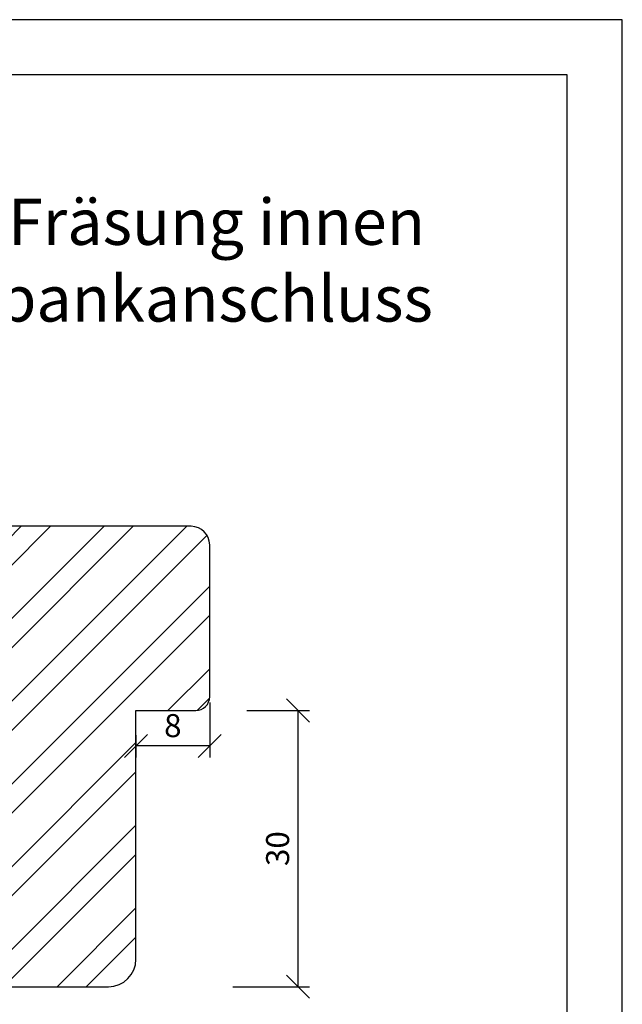
# Model space of a CAD drawing. Units: millimetres. Extents: x 297 to 594, y 0 to 455.
# Drawn here: x 529 to 594, y 348 to 455 of the extents above; entities that cross this region are included whole.
import ezdxf

# ---------------------------------------------------------------- set-up
doc = ezdxf.new("R2010")
doc.units = ezdxf.units.MM
doc.header["$LTSCALE"] = 10
for name, color, linetype in [('Bemaßung', 1, 'Continuous'), ('Schraffur', 251, 'Continuous'), ('Sohlbank', 5, 'Continuous')]:
    doc.layers.add(name, color=color, linetype=linetype)
doc.styles.add('RomanS', font='romans.shx', dxfattribs={"width": 0.7})
doc.dimstyles.new('IDEAL Holz', dxfattribs={"dimtxt": 2.5, "dimasz": 2.5, "dimexe": 1.25, "dimexo": 0.625, "dimtad": 1, "dimdec": 1, "dimtxsty": 'RomanS', "dimblk": 'OBLIQUE', "dimcen": 2.5, "dimadec": 0, "dimazin": 0, "dimtfac": 1, "dimtdec": 1, "dimtmove": 0, "dimatfit": 3, "dimldrblk": 'OBLIQUE', "dimfxl": 1, "dimarcsym": 0})

# ---------------------------------------------------------------- blocks, each defined once
blk = doc.blocks.new('_Oblique')
at = {"color": 0, "linetype": 'ByBlock', "lineweight": -2}
blk.add_line((-0.5, -0.5), (0.5, 0.5), dxfattribs=at)
blk = doc.blocks.new('*D61')
at = {"layer": 'Bemaßung', "color": 0, "lineweight": -2}
for p, q in [((549.2118589638936, 380.6535724460354), (549.2118589638936, 374.6873752791918)), ((541.2118589638943, 377.1068937642001), (541.2118589638943, 374.6873752791918)), ((549.2118589638936, 375.9373752791918), (541.2118589638943, 375.9373752791918))]:
    blk.add_line(p, q, dxfattribs=at)
at = {"layer": 'Defpoints', "color": 0}
for p in [(549.2118589638936, 381.2785724460354), (541.2118589638943, 377.7318937642001), (541.2118589638943, 375.9373752791918)]:
    blk.add_point(p, dxfattribs=at)
at = {"layer": 'Bemaßung', "color": 0, "lineweight": -2, "xscale": 2.5, "yscale": 2.5, "zscale": 2.5, "rotation": 180}
blk.add_blockref('_Oblique', (541.2118589638943, 375.9373752791918), dxfattribs=at)
at = {"layer": 'Bemaßung', "color": 0, "lineweight": -2, "xscale": 2.5, "yscale": 2.5, "zscale": 2.5}
blk.add_blockref('_Oblique', (549.2118589638936, 375.9373752791918), dxfattribs=at)
at = {"layer": 'Bemaßung', "color": 0, "insert": (545.2118589638939, 377.8123752791918), "char_height": 2.5, "attachment_point": 5, "style": 'RomanS'}
blk.add_mtext('8', dxfattribs=at)
blk = doc.blocks.new('*D46')
at = {"layer": 'Bemaßung', "color": 0, "lineweight": -2}
for p, q in [((553.2484759685896, 379.7785724460353), (560.0335739923669, 379.7785724460353)), ((558.7835739923669, 379.7785724460353), (558.7835739923669, 349.7785724460353)), ((551.7072078007523, 349.7785724460353), (560.0335739923669, 349.7785724460353))]:
    blk.add_line(p, q, dxfattribs=at)
at = {"layer": 'Defpoints', "color": 0}
for p in [(552.6234759685896, 379.7785724460353), (551.0822078007524, 349.7785724460353), (558.7835739923669, 349.7785724460353)]:
    blk.add_point(p, dxfattribs=at)
at = {"layer": 'Bemaßung', "color": 0, "lineweight": -2, "xscale": 2.5, "yscale": 2.5, "zscale": 2.5}
for p, rotation in [((558.7835739923669, 379.7785724460353), 90), ((558.7835739923669, 349.7785724460353), 270)]:
    blk.add_blockref('_Oblique', p, dxfattribs=dict(at, rotation=rotation))
at = {"layer": 'Bemaßung', "color": 0, "insert": (556.9085739923667, 364.7785724460354), "char_height": 2.5, "attachment_point": 5, "rotation": 90, "style": 'RomanS'}
blk.add_mtext('30', dxfattribs=at)

msp = doc.modelspace()

# ---------------------------------------------------------------- hatches: boundary and pattern name
at = {"layer": 'Schraffur'}
h = msp.add_hatch(dxfattribs=at)
h.set_pattern_fill('STEEL', color=5, scale=2, style=0)
h.set_pattern_definition([(45, (-127.6082447906635, 521.5176250118994), (-4.490128060534575, 4.490128060534575), []), (45, (-127.6082447906635, 524.6926250118995), (-4.490128060534575, 4.490128060534575), [])])
h.paths.add_polyline_path([(549.2118589638931, 397.7785724460354, 0.4142135623730951), (547.2118589638931, 399.7785724460353), (527.2118589638933, 399.7785724460353), (527.2118589638933, 349.7785724460353), (538.2118589638941, 349.7785724460353, 0.414213562373094), (541.2118589638939, 352.7785724460353), (541.2118589638942, 379.7785724460353), (547.7118589638936, 379.7785724460353, 0.4142135623730935), (549.2118589638936, 381.2785724460353)])
h.paths.add_polyline_path([(503.2118589638935, 419.7785724460356), (498.7347300787198, 419.7785724460356, -0.0132377735487261), (498.7243623486068, 419.7785724460356), (496.2118589638937, 419.7785724460356), (496.2118589638937, 411.2785724460496), (491.2118589638937, 411.2785724460496), (491.2118589638937, 419.7785724460496), (482.2118589638935, 419.7785724460356), (481.2118589638934, 418.7785724460356), (481.2118589638934, 404.7785729462216), (482.366559502272, 402.7785729462234), (481.2118589638932, 400.7785729462211), (481.2118589638932, 393.1598229462233), (481.2118589638934, 385.1785729462216), (481.2118589638934, 381.1785729462214), (481.2118589638934, 362.4781342477792, -0.0002482623097805), (481.2118589638934, 362.4776369770712), (481.2118589638934, 361.7864622934338), (481.2118591430919, 361.7864640669082), (481.2118589638934, 361.7864622934347), (481.2118589638934, 352.7785724460353, 0.414213562373094), (484.2118589638935, 349.7785724460353), (492.5181290828736, 349.7785724460353), (494.5181290828734, 349.7785724460353), (503.2118589638935, 349.7785724460353)])

# ---------------------------------------------------------------- linework, layer by layer
for points in [[(297.0000013155495, 6.680930085e-07), (594.0000013155495, 6.680930085e-07), (594.0000013155495, 454.7977419588697), (297.0000013155496, 454.7977419588697)], [(303.0000013155497, 6.000000668093007), (588.0000013155498, 6.000000668093007), (588.0000013155498, 448.7977419588697), (303.0000013155497, 448.7977419588697)]]:
    msp.add_lwpolyline(points, close=True)
at = {"layer": 'Sohlbank'}
msp.add_lwpolyline([(484.2118589638935, 349.7785724460353), (538.2118589638941, 349.7785724460353, 0.4142135623730966), (541.2118589638939, 352.7785724460353), (541.2118589638943, 379.7785724460353), (547.7118589638936, 379.7785724460353, 0.4142135623731325), (549.2118589638936, 381.2785724460354), (549.2118589638936, 381.2785724460354), (549.2118589638931, 397.7785724460354, 0.4142135623730951), (547.2118589638931, 399.7785724460353), (520.2118589638936, 399.7785724460353, -0.4142135623730951)], format="xyb", dxfattribs=at)

# ---------------------------------------------------------------- texts
at = {"insert": (497.4370610840743, 435.34564812902), "char_height": 5, "width": 96.289653763181, "attachment_point": 1, "style": 'RomanS'}
msp.add_mtext('SB 1 - FB-Fräsung innen\\P       mit Steinbankanschluss', dxfattribs=at)

# ---------------------------------------------------------------- dimensions: what is measured, and where the dimension line sits
at = {"layer": 'Bemaßung'}
dim = msp.add_linear_dim(base=(541.2118589638943, 375.9373752791918), p1=(549.2118589638936, 381.2785724460354), p2=(541.2118589638943, 377.7318937642001), dimstyle='IDEAL Holz', dxfattribs=at)
dim.commit()
dim.dimension.update_dxf_attribs({"geometry": '*D61', "text_midpoint": (545.2118589638939, 377.8123752791918)})
dim = msp.add_linear_dim(base=(558.7835739923669, 349.7785724460353), p1=(552.6234759685896, 379.7785724460353), p2=(551.0822078007524, 349.7785724460353), angle=90, dimstyle='IDEAL Holz', dxfattribs=at)
dim.commit()
dim.dimension.update_dxf_attribs({"geometry": '*D46', "text_midpoint": (556.9085739923667, 364.7785724460354)})

doc.saveas('drawing.dxf')
